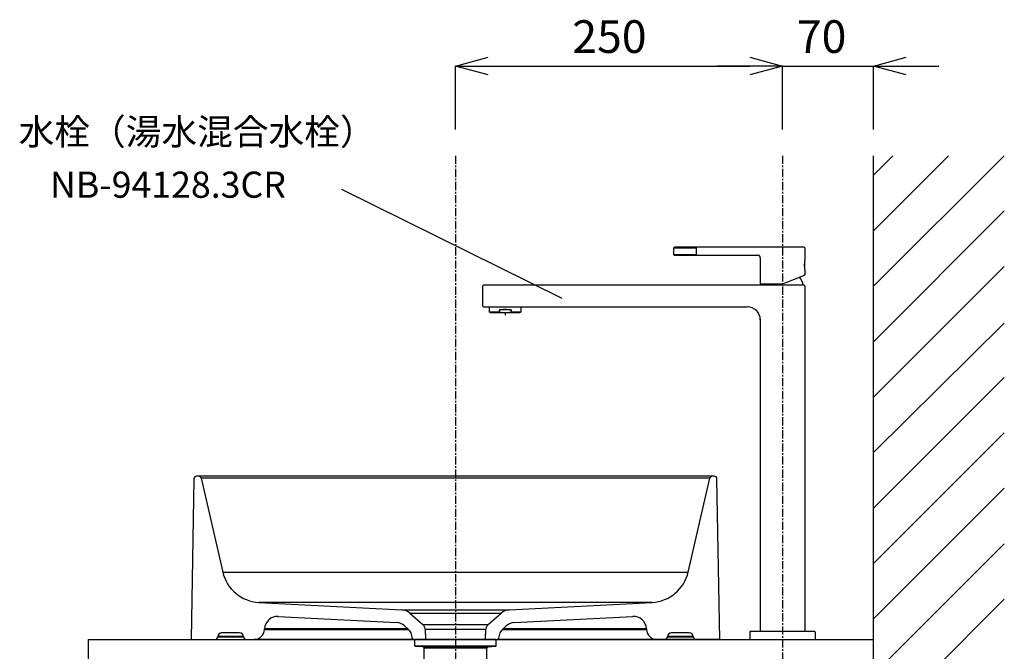
# Model space of a CAD drawing. Extents: x 117 to 4317, y 34 to 3004.
# Drawn here: x 2697 to 3450, y 1492 to 1975 of the extents above; entities that cross this region are included whole.
import ezdxf
from ezdxf.enums import TextEntityAlignment as Align

# ---------------------------------------------------------------- set-up
doc = ezdxf.new("R2010")
doc.units = 0
doc.linetypes.add('CENTER1', pattern=[10, 6.25, -1.25, 1.25, -1.25])
doc.layers.get('0').update_dxf_attribs({"linetype": 'CONTINUOUS'})
doc.layers.get('DEFPOINTS').update_dxf_attribs({"linetype": 'CONTINUOUS'})
for name, color, linetype in [('中心線', 1, 'CENTER1'), ('太線', 4, 'CONTINUOUS'), ('寸法', 3, 'CONTINUOUS'), ('文字', 4, 'CONTINUOUS'), ('止水栓', 252, 'CONTINUOUS'), ('水栓', 2, 'CONTINUOUS'), ('洗面', 150, 'CONTINUOUS'), ('細線', 7, 'CONTINUOUS'), ('配管', 31, 'CONTINUOUS')]:
    doc.layers.add(name, color=color, linetype=linetype)
doc.styles.add('JAPANESE', font='romans.shx', dxfattribs={"bigfont": 'bigfont.shx'})
doc.dimstyles.get("Standard").update_dxf_attribs({"dimtxt": 0.18, "dimasz": 0.18, "dimexe": 0.18, "dimexo": 0.0625, "dimgap": 0.09, "dimtad": 0, "dimtih": 1, "dimtoh": 1, "dimzin": 0, "dimcen": 0.09, "dimazin": 3, "dimtfac": 1, "dimtofl": 0, "dimtmove": 0, "dimatfit": 3})

# ---------------------------------------------------------------- blocks, each defined once
blk = doc.blocks.new('_OPEN30')
at = {"color": 0, "linetype": 'BYBLOCK'}
for p, q in [((-1, 0.268), (0, 0)), ((0, 0), (-1, -0.268)), ((0, 0), (-1, 0))]:
    blk.add_line(p, q, dxfattribs=at)
blk = doc.blocks.new('*U95')
at = {"layer": '寸法', "color": 0, "style": 'JAPANESE'}
blk.add_text('250', height=25, dxfattribs=at).set_placement((3119.33, 1949.28))
blk = doc.blocks.new('*D10')
at = {"layer": 'DEFPOINTS', "color": 0}
for p in [(3280.04, 1939.28), (3030.04, 1870.59), (3280.04, 1870.59)]:
    blk.add_point(p, dxfattribs=at)
at = {"layer": '寸法', "color": 0}
for p, q in [((3030.04, 1890.59), (3030.04, 1939.28)), ((3055.04, 1939.28), (3255.04, 1939.28)), ((3280.04, 1890.59), (3280.04, 1939.28))]:
    blk.add_line(p, q, dxfattribs=at)
at = {"layer": '寸法', "color": 0, "xscale": 25, "yscale": 25, "zscale": 25, "rotation": 180}
blk.add_blockref('_OPEN30', (3030.04, 1939.28), dxfattribs=at)
at = {"layer": '寸法', "color": 0, "xscale": 25, "yscale": 25, "zscale": 25}
blk.add_blockref('_OPEN30', (3280.04, 1939.28), dxfattribs=at)
at = {"layer": '止水栓'}
blk.add_blockref('*U95', (0, 0), dxfattribs=at)
blk = doc.blocks.new('*U94')
at = {"layer": '寸法', "color": 0, "style": 'JAPANESE'}
blk.add_text('70', height=25, dxfattribs=at).set_placement((3290.98, 1949.28))
blk = doc.blocks.new('*D18')
at = {"layer": 'DEFPOINTS', "color": 0}
for p in [(3349.54, 1939.28), (3280.04, 1870.59), (3349.54, 1870.59)]:
    blk.add_point(p, dxfattribs=at)
at = {"layer": '寸法', "color": 0}
for p, q in [((3255.04, 1939.28), (3230.04, 1939.28)), ((3280.04, 1890.59), (3280.04, 1939.28)), ((3280.04, 1939.28), (3349.54, 1939.28)), ((3349.54, 1890.59), (3349.54, 1939.28)), ((3374.54, 1939.28), (3399.54, 1939.28))]:
    blk.add_line(p, q, dxfattribs=at)
at = {"layer": '寸法', "color": 0, "xscale": 25, "yscale": 25, "zscale": 25}
blk.add_blockref('_OPEN30', (3280.04, 1939.28), dxfattribs=at)
at = {"layer": '寸法', "color": 0, "xscale": 25, "yscale": 25, "zscale": 25, "rotation": 180}
blk.add_blockref('_OPEN30', (3349.54, 1939.28), dxfattribs=at)
at = {"layer": '止水栓'}
blk.add_blockref('*U94', (0, 0), dxfattribs=at)

msp = doc.modelspace()

# ---------------------------------------------------------------- linework, layer by layer
msp.add_lwpolyline([(3349.541, 1480.588), (2749.541, 1480.588), (2749.541, 1500.588), (3349.541, 1500.588)])
at = {"layer": '中心線'}
for p, q in [((3030.041, 1870.588), (3030.041, 700.588)), ((3280.041, 1870.588), (3280.041, 1480.588))]:
    msp.add_line(p, q, dxfattribs=at)
at = {"layer": '太線'}
msp.add_line((3349.541, 800.588), (3349.541, 1870.588), dxfattribs=at)
at = {"layer": '文字'}
msp.add_line((3111.61, 1761.446), (2943.1, 1844.707), dxfattribs=at)
at = {"layer": '水栓'}
for p, q in [((3197.041, 1794.888), (3197.041, 1800.088)), ((3197.041, 1800.088), (3214.041, 1800.088)), ((3296.541, 1800.588), (3197.541, 1800.588)), ((3214.041, 1800.588), (3214.041, 1794.588)), ((3297.041, 1800.088), (3297.041, 1791.076)), ((3214.041, 1794.888), (3197.041, 1794.888)), ((3197.341, 1794.588), (3261.041, 1794.588)), ((3263.041, 1792.588), (3263.041, 1772.588)), ((3296.841, 1789.928), (3296.841, 1784.239)), ((3297.041, 1783.131), (3297.041, 1779.457)), ((3051.041, 1755.588), (3051.041, 1771.088)), ((3296.541, 1771.588), (3051.541, 1771.588)), ((3263.041, 1772.588), (3279.997, 1772.588)), ((3280.083, 1772.605), (3280.041, 1772.592)), ((3297.041, 1771.088), (3297.041, 1506.588)), ((3051.541, 1755.088), (3253.041, 1755.088)), ((3056.091, 1750.918), (3056.091, 1755.088)), ((3079.991, 1755.088), (3079.991, 1750.918)), ((3056.591, 1750.63), (3056.091, 1750.918)), ((3063.372, 1750.918), (3056.091, 1750.918)), ((3056.591, 1750.63), (3079.491, 1750.63)), ((3072.711, 1752.63), (3063.372, 1752.63)), ((3063.372, 1752.63), (3063.372, 1750.918)), ((3064.863, 1750.63), (3063.372, 1750.918)), ((3068.041, 1750.63), (3068.041, 1748.704)), ((3072.711, 1750.918), (3071.22, 1750.63)), ((3072.711, 1752.63), (3072.711, 1750.918)), ((3079.991, 1750.918), (3072.711, 1750.918)), ((3079.991, 1750.918), (3079.491, 1750.63)), ((3263.041, 1745.088), (3263.041, 1506.588)), ((3263.541, 1745.088), (3263.041, 1745.088)), ((3255.041, 1506.288), (3255.041, 1500.588)), ((3304.741, 1506.588), (3255.341, 1506.588)), ((3305.041, 1506.288), (3305.041, 1500.588)), ((3255.041, 1500.588), (3305.041, 1500.588))]:
    msp.add_line(p, q, dxfattribs=at)
at = {"layer": '水栓', "flags": 128}
for points in [[(3280.083, 1772.605), (3282.498, 1773.581), (3284.863, 1774.536), (3287.131, 1775.452), (3289.255, 1776.31), (3291.191, 1777.093), (3292.902, 1777.784), (3294.351, 1778.369), (3295.51, 1778.838), (3296.355, 1779.179), (3296.869, 1779.387), (3297.041, 1779.457)], [(3264.172, 1771.588), (3264.286, 1772.087), (3264.419, 1772.588)]]:
    msp.add_lwpolyline(points, dxfattribs=at)
at = {"layer": '水栓'}
for points in [[(3263.04, 1792.59, 0), (3263.04, 1792.6, 0), (3263.04, 1792.62, 0), (3263.04, 1792.63, 0), (3263.03, 1792.64, 0), (3263.03, 1792.66, 0), (3263.03, 1792.67, 0), (3263.03, 1792.69, 0), (3263.03, 1792.7, 0), (3263.03, 1792.71, 0), (3263.02, 1792.73, 0), (3263.02, 1792.74, 0), (3263.02, 1792.76, 0), (3263.02, 1792.77, 0), (3263.02, 1792.79, 0), (3263.02, 1792.8, 0), (3263.01, 1792.81, 0), (3263.01, 1792.83, 0), (3263.01, 1792.84, 0), (3263.01, 1792.86, 0), (3263.01, 1792.87, 0), (3263, 1792.88, 0), (3263, 1792.9, 0), (3263, 1792.91, 0), (3263, 1792.92, 0), (3263, 1792.94, 0), (3262.99, 1792.95, 0), (3262.99, 1792.97, 0), (3262.99, 1792.98, 0), (3262.99, 1792.99, 0), (3262.98, 1793.01, 0), (3262.98, 1793.02, 0), (3262.98, 1793.04, 0), (3262.98, 1793.05, 0), (3262.97, 1793.06, 0), (3262.97, 1793.08, 0), (3262.97, 1793.09, 0), (3262.96, 1793.1, 0), (3262.96, 1793.12, 0), (3262.96, 1793.13, 0), (3262.95, 1793.14, 0), (3262.95, 1793.16, 0), (3262.95, 1793.17, 0), (3262.94, 1793.18, 0), (3262.94, 1793.2, 0), (3262.94, 1793.21, 0), (3262.93, 1793.23, 0), (3262.93, 1793.24, 0), (3262.92, 1793.25, 0), (3262.92, 1793.26, 0), (3262.92, 1793.28, 0), (3262.91, 1793.29, 0), (3262.91, 1793.3, 0), (3262.9, 1793.32, 0), (3262.9, 1793.33, 0), (3262.89, 1793.34, 0), (3262.89, 1793.36, 0), (3262.88, 1793.37, 0), (3262.88, 1793.38, 0), (3262.87, 1793.4, 0), (3262.87, 1793.41, 0), (3262.86, 1793.42, 0), (3262.86, 1793.43, 0), (3262.85, 1793.45, 0), (3262.84, 1793.46, 0), (3262.84, 1793.47, 0), (3262.83, 1793.48, 0), (3262.83, 1793.5, 0), (3262.82, 1793.51, 0), (3262.81, 1793.52, 0), (3262.81, 1793.53, 0), (3262.8, 1793.55, 0), (3262.79, 1793.56, 0), (3262.79, 1793.57, 0), (3262.78, 1793.58, 0), (3262.77, 1793.6, 0), (3262.77, 1793.61, 0), (3262.76, 1793.62, 0), (3262.75, 1793.63, 0), (3262.74, 1793.64, 0), (3262.74, 1793.66, 0), (3262.73, 1793.67, 0), (3262.72, 1793.68, 0), (3262.71, 1793.69, 0), (3262.71, 1793.7, 0), (3262.7, 1793.71, 0), (3262.69, 1793.73, 0), (3262.68, 1793.74, 0), (3262.67, 1793.75, 0), (3262.66, 1793.76, 0), (3262.66, 1793.77, 0), (3262.65, 1793.78, 0), (3262.64, 1793.79, 0), (3262.63, 1793.81, 0), (3262.62, 1793.82, 0), (3262.61, 1793.83, 0), (3262.6, 1793.84, 0), (3262.59, 1793.85, 0), (3262.59, 1793.86, 0), (3262.58, 1793.87, 0), (3262.57, 1793.88, 0), (3262.56, 1793.89, 0), (3262.55, 1793.9, 0), (3262.54, 1793.91, 0), (3262.53, 1793.92, 0), (3262.52, 1793.94, 0), (3262.51, 1793.95, 0), (3262.5, 1793.96, 0), (3262.49, 1793.97, 0), (3262.48, 1793.98, 0), (3262.47, 1793.99, 0), (3262.46, 1794, 0), (3262.45, 1794.01, 0), (3262.44, 1794.02, 0), (3262.43, 1794.03, 0), (3262.42, 1794.04, 0), (3262.41, 1794.05, 0), (3262.4, 1794.06, 0), (3262.39, 1794.07, 0), (3262.38, 1794.08, 0), (3262.37, 1794.09, 0), (3262.36, 1794.1, 0), (3262.35, 1794.1, 0), (3262.34, 1794.11, 0), (3262.32, 1794.12, 0), (3262.31, 1794.13, 0), (3262.3, 1794.14, 0), (3262.29, 1794.15, 0), (3262.28, 1794.16, 0), (3262.27, 1794.17, 0), (3262.26, 1794.18, 0), (3262.25, 1794.19, 0), (3262.24, 1794.19, 0), (3262.22, 1794.2, 0), (3262.21, 1794.21, 0), (3262.2, 1794.22, 0), (3262.19, 1794.23, 0), (3262.18, 1794.24, 0), (3262.17, 1794.24, 0), (3262.16, 1794.25, 0), (3262.14, 1794.26, 0), (3262.13, 1794.27, 0), (3262.12, 1794.28, 0), (3262.11, 1794.28, 0), (3262.1, 1794.29, 0), (3262.08, 1794.3, 0), (3262.07, 1794.31, 0), (3262.06, 1794.31, 0), (3262.05, 1794.32, 0), (3262.04, 1794.33, 0), (3262.02, 1794.33, 0), (3262.01, 1794.34, 0), (3262, 1794.35, 0), (3261.99, 1794.35, 0), (3261.98, 1794.36, 0), (3261.96, 1794.37, 0), (3261.95, 1794.37, 0), (3261.94, 1794.38, 0), (3261.93, 1794.39, 0), (3261.91, 1794.39, 0), (3261.9, 1794.4, 0), (3261.89, 1794.4, 0), (3261.87, 1794.41, 0), (3261.86, 1794.41, 0), (3261.85, 1794.42, 0), (3261.84, 1794.42, 0), (3261.82, 1794.43, 0), (3261.81, 1794.43, 0), (3261.8, 1794.44, 0), (3261.78, 1794.44, 0), (3261.77, 1794.45, 0), (3261.76, 1794.45, 0), (3261.74, 1794.46, 0), (3261.73, 1794.46, 0), (3261.72, 1794.47, 0), (3261.71, 1794.47, 0), (3261.69, 1794.47, 0), (3261.68, 1794.48, 0), (3261.67, 1794.48, 0), (3261.65, 1794.49, 0), (3261.64, 1794.49, 0), (3261.62, 1794.49, 0), (3261.61, 1794.5, 0), (3261.6, 1794.5, 0), (3261.58, 1794.5, 0), (3261.57, 1794.51, 0), (3261.56, 1794.51, 0), (3261.54, 1794.51, 0), (3261.53, 1794.52, 0), (3261.52, 1794.52, 0), (3261.5, 1794.52, 0), (3261.49, 1794.52, 0), (3261.48, 1794.53, 0), (3261.46, 1794.53, 0), (3261.45, 1794.53, 0), (3261.43, 1794.53, 0), (3261.42, 1794.54, 0), (3261.41, 1794.54, 0), (3261.39, 1794.54, 0), (3261.38, 1794.54, 0), (3261.36, 1794.55, 0), (3261.35, 1794.55, 0), (3261.34, 1794.55, 0), (3261.32, 1794.55, 0), (3261.31, 1794.55, 0), (3261.29, 1794.56, 0), (3261.28, 1794.56, 0), (3261.27, 1794.56, 0), (3261.25, 1794.56, 0), (3261.24, 1794.56, 0), (3261.22, 1794.57, 0), (3261.21, 1794.57, 0), (3261.2, 1794.57, 0), (3261.18, 1794.57, 0), (3261.17, 1794.57, 0), (3261.15, 1794.57, 0), (3261.14, 1794.58, 0), (3261.13, 1794.58, 0), (3261.11, 1794.58, 0), (3261.1, 1794.58, 0), (3261.08, 1794.58, 0), (3261.07, 1794.58, 0), (3261.06, 1794.59, 0), (3261.04, 1794.59, 0)], [(3297.04, 1791.08, 0), (3297.04, 1791.07, 0), (3297.04, 1791.07, 0), (3297.04, 1791.07, 0), (3297.04, 1791.07, 0), (3297.04, 1791.07, 0), (3297.04, 1791.07, 0), (3297.04, 1791.06, 0), (3297.04, 1791.06, 0), (3297.04, 1791.06, 0), (3297.04, 1791.06, 0), (3297.04, 1791.06, 0), (3297.03, 1791.06, 0), (3297.03, 1791.05, 0), (3297.03, 1791.05, 0), (3297.03, 1791.05, 0), (3297.03, 1791.05, 0), (3297.03, 1791.04, 0), (3297.03, 1791.04, 0), (3297.03, 1791.04, 0), (3297.03, 1791.04, 0), (3297.03, 1791.04, 0), (3297.03, 1791.03, 0), (3297.03, 1791.03, 0), (3297.03, 1791.03, 0), (3297.03, 1791.03, 0), (3297.03, 1791.02, 0), (3297.03, 1791.02, 0), (3297.03, 1791.02, 0), (3297.03, 1791.01, 0), (3297.03, 1791.01, 0), (3297.02, 1791.01, 0), (3297.02, 1791, 0), (3297.02, 1791, 0), (3297.02, 1791, 0), (3297.02, 1790.99, 0), (3297.02, 1790.99, 0), (3297.02, 1790.99, 0), (3297.02, 1790.98, 0), (3297.02, 1790.98, 0), (3297.02, 1790.97, 0), (3297.02, 1790.97, 0), (3297.02, 1790.96, 0), (3297.02, 1790.96, 0), (3297.01, 1790.95, 0), (3297.01, 1790.95, 0), (3297.01, 1790.94, 0), (3297.01, 1790.94, 0), (3297.01, 1790.93, 0), (3297.01, 1790.93, 0), (3297.01, 1790.92, 0), (3297.01, 1790.92, 0), (3297.01, 1790.91, 0), (3297, 1790.9, 0), (3297, 1790.9, 0), (3297, 1790.89, 0), (3297, 1790.88, 0), (3297, 1790.88, 0), (3297, 1790.87, 0), (3297, 1790.86, 0), (3297, 1790.86, 0), (3296.99, 1790.85, 0), (3296.99, 1790.84, 0), (3296.99, 1790.83, 0), (3296.99, 1790.82, 0), (3296.99, 1790.82, 0), (3296.99, 1790.81, 0), (3296.98, 1790.8, 0), (3296.98, 1790.79, 0), (3296.98, 1790.78, 0), (3296.98, 1790.77, 0), (3296.98, 1790.76, 0), (3296.98, 1790.75, 0), (3296.97, 1790.74, 0), (3296.97, 1790.73, 0), (3296.97, 1790.73, 0), (3296.97, 1790.72, 0), (3296.97, 1790.71, 0), (3296.97, 1790.7, 0), (3296.96, 1790.69, 0), (3296.96, 1790.68, 0), (3296.96, 1790.66, 0), (3296.96, 1790.65, 0), (3296.96, 1790.64, 0), (3296.95, 1790.63, 0), (3296.95, 1790.62, 0), (3296.95, 1790.61, 0), (3296.95, 1790.6, 0), (3296.95, 1790.59, 0), (3296.94, 1790.58, 0), (3296.94, 1790.57, 0), (3296.94, 1790.55, 0), (3296.94, 1790.54, 0), (3296.94, 1790.53, 0), (3296.93, 1790.52, 0), (3296.93, 1790.51, 0), (3296.93, 1790.49, 0), (3296.93, 1790.48, 0), (3296.92, 1790.47, 0), (3296.92, 1790.46, 0), (3296.92, 1790.44, 0), (3296.92, 1790.43, 0), (3296.92, 1790.42, 0), (3296.91, 1790.41, 0), (3296.91, 1790.39, 0), (3296.91, 1790.38, 0), (3296.91, 1790.37, 0), (3296.91, 1790.35, 0), (3296.9, 1790.34, 0), (3296.9, 1790.33, 0), (3296.9, 1790.31, 0), (3296.9, 1790.3, 0), (3296.89, 1790.29, 0), (3296.89, 1790.27, 0), (3296.89, 1790.26, 0), (3296.89, 1790.24, 0), (3296.89, 1790.23, 0), (3296.88, 1790.22, 0), (3296.88, 1790.2, 0), (3296.88, 1790.19, 0), (3296.88, 1790.17, 0), (3296.87, 1790.16, 0), (3296.87, 1790.14, 0), (3296.87, 1790.13, 0), (3296.87, 1790.11, 0), (3296.87, 1790.1, 0), (3296.86, 1790.08, 0), (3296.86, 1790.07, 0), (3296.86, 1790.05, 0), (3296.86, 1790.04, 0), (3296.85, 1790.02, 0), (3296.85, 1790.01, 0), (3296.85, 1789.99, 0), (3296.85, 1789.98, 0), (3296.85, 1789.96, 0), (3296.84, 1789.94, 0), (3296.84, 1789.93, 0), (3296.84, 1789.91, 0), (3296.84, 1789.9, 0), (3296.83, 1789.88, 0), (3296.83, 1789.86, 0), (3296.83, 1789.85, 0), (3296.83, 1789.83, 0), (3296.83, 1789.81, 0), (3296.82, 1789.8, 0), (3296.82, 1789.78, 0), (3296.82, 1789.76, 0), (3296.82, 1789.75, 0), (3296.81, 1789.73, 0), (3296.81, 1789.71, 0), (3296.81, 1789.7, 0), (3296.81, 1789.68, 0), (3296.81, 1789.66, 0), (3296.8, 1789.65, 0), (3296.8, 1789.63, 0), (3296.8, 1789.61, 0), (3296.8, 1789.59, 0), (3296.8, 1789.58, 0), (3296.79, 1789.56, 0), (3296.79, 1789.54, 0), (3296.79, 1789.52, 0), (3296.79, 1789.5, 0), (3296.79, 1789.49, 0), (3296.78, 1789.47, 0), (3296.78, 1789.45, 0), (3296.78, 1789.43, 0), (3296.78, 1789.41, 0), (3296.77, 1789.39, 0), (3296.77, 1789.37, 0), (3296.77, 1789.36, 0), (3296.77, 1789.34, 0), (3296.77, 1789.32, 0), (3296.76, 1789.3, 0), (3296.76, 1789.28, 0), (3296.76, 1789.26, 0), (3296.76, 1789.24, 0), (3296.76, 1789.22, 0), (3296.76, 1789.19, 0), (3296.75, 1789.17, 0), (3296.75, 1789.15, 0), (3296.75, 1789.13, 0), (3296.75, 1789.11, 0), (3296.75, 1789.08, 0), (3296.74, 1789.06, 0), (3296.74, 1789.04, 0), (3296.74, 1789.02, 0), (3296.74, 1788.99, 0), (3296.74, 1788.97, 0), (3296.74, 1788.94, 0), (3296.73, 1788.92, 0), (3296.73, 1788.89, 0), (3296.73, 1788.87, 0), (3296.73, 1788.84, 0), (3296.73, 1788.81, 0), (3296.73, 1788.79, 0), (3296.72, 1788.76, 0), (3296.72, 1788.73, 0), (3296.72, 1788.7, 0), (3296.72, 1788.67, 0), (3296.72, 1788.64, 0), (3296.72, 1788.61, 0), (3296.72, 1788.58, 0), (3296.71, 1788.55, 0), (3296.71, 1788.52, 0), (3296.71, 1788.49, 0), (3296.71, 1788.45, 0), (3296.71, 1788.42, 0), (3296.71, 1788.38, 0), (3296.71, 1788.35, 0), (3296.71, 1788.31, 0), (3296.7, 1788.28, 0), (3296.7, 1788.24, 0), (3296.7, 1788.2, 0), (3296.7, 1788.17, 0), (3296.7, 1788.13, 0), (3296.7, 1788.09, 0), (3296.7, 1788.05, 0), (3296.7, 1788.01, 0), (3296.7, 1787.97, 0), (3296.7, 1787.93, 0), (3296.69, 1787.88, 0), (3296.69, 1787.84, 0), (3296.69, 1787.8, 0), (3296.69, 1787.76, 0), (3296.69, 1787.72, 0), (3296.69, 1787.67, 0), (3296.69, 1787.63, 0), (3296.69, 1787.59, 0), (3296.69, 1787.54, 0), (3296.69, 1787.5, 0), (3296.69, 1787.46, 0), (3296.69, 1787.42, 0), (3296.69, 1787.37, 0), (3296.69, 1787.33, 0), (3296.69, 1787.29, 0), (3296.69, 1787.25, 0), (3296.68, 1787.21, 0), (3296.68, 1787.17, 0), (3296.68, 1787.13, 0), (3296.68, 1787.09, 0), (3296.68, 1787.05, 0), (3296.68, 1787.01, 0), (3296.68, 1786.98, 0), (3296.68, 1786.94, 0), (3296.68, 1786.9, 0), (3296.68, 1786.87, 0), (3296.68, 1786.84, 0), (3296.68, 1786.8, 0), (3296.68, 1786.77, 0), (3296.68, 1786.74, 0), (3296.68, 1786.71, 0), (3296.68, 1786.69, 0), (3296.68, 1786.66, 0), (3296.68, 1786.63, 0), (3296.68, 1786.61, 0), (3296.68, 1786.59, 0)], [(3296.68, 1786.59, 0), (3296.68, 1786.57, 0), (3296.68, 1786.54, 0), (3296.68, 1786.52, 0), (3296.68, 1786.5, 0), (3296.68, 1786.48, 0), (3296.68, 1786.46, 0), (3296.68, 1786.44, 0), (3296.68, 1786.42, 0), (3296.68, 1786.39, 0), (3296.68, 1786.37, 0), (3296.68, 1786.35, 0), (3296.68, 1786.33, 0), (3296.68, 1786.31, 0), (3296.68, 1786.29, 0), (3296.68, 1786.26, 0), (3296.68, 1786.24, 0), (3296.69, 1786.22, 0), (3296.69, 1786.2, 0), (3296.69, 1786.18, 0), (3296.69, 1786.16, 0), (3296.69, 1786.14, 0), (3296.69, 1786.11, 0), (3296.69, 1786.09, 0), (3296.69, 1786.07, 0), (3296.69, 1786.05, 0), (3296.69, 1786.03, 0), (3296.69, 1786.01, 0), (3296.69, 1785.99, 0), (3296.69, 1785.97, 0), (3296.69, 1785.94, 0), (3296.69, 1785.92, 0), (3296.69, 1785.9, 0), (3296.7, 1785.88, 0), (3296.7, 1785.86, 0), (3296.7, 1785.84, 0), (3296.7, 1785.82, 0), (3296.7, 1785.8, 0), (3296.7, 1785.77, 0), (3296.7, 1785.75, 0), (3296.7, 1785.73, 0), (3296.7, 1785.71, 0), (3296.7, 1785.69, 0), (3296.7, 1785.67, 0), (3296.71, 1785.65, 0), (3296.71, 1785.63, 0), (3296.71, 1785.61, 0), (3296.71, 1785.59, 0), (3296.71, 1785.57, 0), (3296.71, 1785.55, 0), (3296.71, 1785.53, 0), (3296.71, 1785.5, 0), (3296.71, 1785.48, 0), (3296.72, 1785.46, 0), (3296.72, 1785.44, 0), (3296.72, 1785.42, 0), (3296.72, 1785.4, 0), (3296.72, 1785.38, 0), (3296.72, 1785.36, 0), (3296.72, 1785.34, 0), (3296.72, 1785.32, 0), (3296.73, 1785.3, 0), (3296.73, 1785.28, 0), (3296.73, 1785.26, 0), (3296.73, 1785.24, 0), (3296.73, 1785.22, 0), (3296.73, 1785.2, 0), (3296.74, 1785.18, 0), (3296.74, 1785.16, 0), (3296.74, 1785.14, 0), (3296.74, 1785.12, 0), (3296.74, 1785.1, 0), (3296.74, 1785.08, 0), (3296.75, 1785.06, 0), (3296.75, 1785.05, 0), (3296.75, 1785.03, 0), (3296.75, 1785.01, 0), (3296.75, 1784.99, 0), (3296.75, 1784.97, 0), (3296.76, 1784.95, 0), (3296.76, 1784.93, 0), (3296.76, 1784.91, 0), (3296.76, 1784.89, 0), (3296.76, 1784.87, 0), (3296.77, 1784.85, 0), (3296.77, 1784.84, 0), (3296.77, 1784.82, 0), (3296.77, 1784.8, 0), (3296.77, 1784.78, 0), (3296.78, 1784.76, 0), (3296.78, 1784.74, 0), (3296.78, 1784.73, 0), (3296.78, 1784.71, 0), (3296.78, 1784.69, 0), (3296.79, 1784.67, 0), (3296.79, 1784.65, 0), (3296.79, 1784.64, 0), (3296.79, 1784.62, 0), (3296.8, 1784.6, 0), (3296.8, 1784.58, 0), (3296.8, 1784.56, 0), (3296.8, 1784.55, 0), (3296.8, 1784.53, 0), (3296.81, 1784.51, 0), (3296.81, 1784.5, 0), (3296.81, 1784.48, 0), (3296.81, 1784.46, 0), (3296.81, 1784.44, 0), (3296.82, 1784.43, 0), (3296.82, 1784.41, 0), (3296.82, 1784.39, 0), (3296.82, 1784.38, 0), (3296.83, 1784.36, 0), (3296.83, 1784.34, 0), (3296.83, 1784.33, 0), (3296.83, 1784.31, 0), (3296.83, 1784.3, 0), (3296.84, 1784.28, 0), (3296.84, 1784.26, 0), (3296.84, 1784.25, 0), (3296.84, 1784.23, 0), (3296.85, 1784.22, 0), (3296.85, 1784.2, 0), (3296.85, 1784.18, 0), (3296.85, 1784.17, 0), (3296.85, 1784.15, 0), (3296.86, 1784.14, 0), (3296.86, 1784.12, 0), (3296.86, 1784.11, 0), (3296.86, 1784.09, 0), (3296.87, 1784.08, 0), (3296.87, 1784.06, 0), (3296.87, 1784.05, 0), (3296.87, 1784.03, 0), (3296.87, 1784.02, 0), (3296.88, 1784.01, 0), (3296.88, 1783.99, 0), (3296.88, 1783.98, 0), (3296.88, 1783.96, 0), (3296.89, 1783.95, 0), (3296.89, 1783.93, 0), (3296.89, 1783.92, 0), (3296.89, 1783.91, 0), (3296.89, 1783.89, 0), (3296.9, 1783.88, 0), (3296.9, 1783.87, 0), (3296.9, 1783.85, 0), (3296.9, 1783.84, 0), (3296.91, 1783.83, 0), (3296.91, 1783.81, 0), (3296.91, 1783.8, 0), (3296.91, 1783.79, 0), (3296.91, 1783.77, 0), (3296.92, 1783.76, 0), (3296.92, 1783.75, 0), (3296.92, 1783.73, 0), (3296.92, 1783.72, 0), (3296.92, 1783.71, 0), (3296.93, 1783.7, 0), (3296.93, 1783.69, 0), (3296.93, 1783.67, 0), (3296.93, 1783.66, 0), (3296.93, 1783.65, 0), (3296.94, 1783.64, 0), (3296.94, 1783.63, 0), (3296.94, 1783.61, 0), (3296.94, 1783.6, 0), (3296.95, 1783.59, 0), (3296.95, 1783.58, 0), (3296.95, 1783.57, 0), (3296.95, 1783.56, 0), (3296.95, 1783.55, 0), (3296.96, 1783.53, 0), (3296.96, 1783.52, 0), (3296.96, 1783.51, 0), (3296.96, 1783.5, 0), (3296.96, 1783.49, 0), (3296.96, 1783.48, 0), (3296.97, 1783.47, 0), (3296.97, 1783.46, 0), (3296.97, 1783.45, 0), (3296.97, 1783.44, 0), (3296.97, 1783.43, 0), (3296.98, 1783.42, 0), (3296.98, 1783.41, 0), (3296.98, 1783.4, 0), (3296.98, 1783.39, 0), (3296.98, 1783.38, 0), (3296.98, 1783.37, 0), (3296.99, 1783.37, 0), (3296.99, 1783.36, 0), (3296.99, 1783.35, 0), (3296.99, 1783.34, 0), (3296.99, 1783.33, 0), (3296.99, 1783.32, 0), (3297, 1783.32, 0), (3297, 1783.31, 0), (3297, 1783.3, 0), (3297, 1783.29, 0), (3297, 1783.29, 0), (3297, 1783.28, 0), (3297, 1783.27, 0), (3297.01, 1783.26, 0), (3297.01, 1783.26, 0), (3297.01, 1783.25, 0), (3297.01, 1783.24, 0), (3297.01, 1783.24, 0), (3297.01, 1783.23, 0), (3297.01, 1783.23, 0), (3297.01, 1783.22, 0), (3297.02, 1783.22, 0), (3297.02, 1783.21, 0), (3297.02, 1783.21, 0), (3297.02, 1783.2, 0), (3297.02, 1783.2, 0), (3297.02, 1783.19, 0), (3297.02, 1783.19, 0), (3297.02, 1783.18, 0), (3297.02, 1783.18, 0), (3297.02, 1783.18, 0), (3297.02, 1783.17, 0), (3297.02, 1783.17, 0), (3297.03, 1783.17, 0), (3297.03, 1783.16, 0), (3297.03, 1783.16, 0), (3297.03, 1783.16, 0), (3297.03, 1783.16, 0), (3297.03, 1783.15, 0), (3297.03, 1783.15, 0), (3297.03, 1783.15, 0), (3297.03, 1783.15, 0), (3297.03, 1783.15, 0), (3297.03, 1783.14, 0), (3297.03, 1783.14, 0), (3297.03, 1783.14, 0), (3297.03, 1783.14, 0), (3297.03, 1783.14, 0), (3297.03, 1783.14, 0), (3297.03, 1783.14, 0), (3297.03, 1783.14, 0), (3297.03, 1783.14, 0), (3297.03, 1783.13, 0), (3297.03, 1783.13, 0), (3297.03, 1783.13, 0), (3297.03, 1783.13, 0), (3297.03, 1783.13, 0), (3297.03, 1783.13, 0), (3297.03, 1783.13, 0), (3297.03, 1783.13, 0), (3297.03, 1783.13, 0), (3297.03, 1783.13, 0), (3297.03, 1783.13, 0), (3297.03, 1783.13, 0), (3297.03, 1783.13, 0), (3297.03, 1783.13, 0), (3297.03, 1783.13, 0)], [(3063.37, 1752.63, 0), (3063.44, 1752.65, 0), (3063.51, 1752.66, 0), (3063.58, 1752.68, 0), (3063.65, 1752.7, 0), (3063.72, 1752.71, 0), (3063.79, 1752.73, 0), (3063.86, 1752.74, 0), (3063.93, 1752.76, 0), (3064, 1752.77, 0), (3064.07, 1752.79, 0), (3064.14, 1752.8, 0), (3064.21, 1752.81, 0), (3064.28, 1752.83, 0), (3064.35, 1752.84, 0), (3064.43, 1752.85, 0), (3064.5, 1752.87, 0), (3064.57, 1752.88, 0), (3064.64, 1752.89, 0), (3064.71, 1752.91, 0), (3064.79, 1752.92, 0), (3064.86, 1752.93, 0), (3064.93, 1752.94, 0), (3065, 1752.95, 0), (3065.07, 1752.96, 0), (3065.15, 1752.97, 0), (3065.22, 1752.98, 0), (3065.29, 1752.99, 0), (3065.37, 1753, 0), (3065.44, 1753.01, 0), (3065.51, 1753.02, 0), (3065.59, 1753.03, 0), (3065.66, 1753.04, 0), (3065.73, 1753.05, 0), (3065.81, 1753.06, 0), (3065.88, 1753.06, 0), (3065.95, 1753.07, 0), (3066.03, 1753.08, 0), (3066.1, 1753.09, 0), (3066.18, 1753.09, 0), (3066.25, 1753.1, 0), (3066.32, 1753.11, 0), (3066.4, 1753.11, 0), (3066.47, 1753.12, 0), (3066.55, 1753.12, 0), (3066.62, 1753.13, 0), (3066.7, 1753.13, 0), (3066.77, 1753.14, 0), (3066.84, 1753.14, 0), (3066.92, 1753.15, 0), (3066.99, 1753.15, 0), (3067.07, 1753.16, 0), (3067.14, 1753.16, 0), (3067.22, 1753.16, 0), (3067.29, 1753.16, 0), (3067.37, 1753.17, 0), (3067.44, 1753.17, 0), (3067.52, 1753.17, 0), (3067.59, 1753.17, 0), (3067.67, 1753.17, 0), (3067.74, 1753.18, 0), (3067.82, 1753.18, 0), (3067.89, 1753.18, 0), (3067.97, 1753.18, 0), (3068.04, 1753.18, 0), (3068.12, 1753.18, 0), (3068.19, 1753.18, 0), (3068.27, 1753.18, 0), (3068.34, 1753.18, 0), (3068.42, 1753.17, 0), (3068.49, 1753.17, 0), (3068.57, 1753.17, 0), (3068.64, 1753.17, 0), (3068.72, 1753.17, 0), (3068.79, 1753.16, 0), (3068.87, 1753.16, 0), (3068.94, 1753.16, 0), (3069.01, 1753.16, 0), (3069.09, 1753.15, 0), (3069.16, 1753.15, 0), (3069.24, 1753.14, 0), (3069.31, 1753.14, 0), (3069.39, 1753.13, 0), (3069.46, 1753.13, 0), (3069.54, 1753.12, 0), (3069.61, 1753.12, 0), (3069.69, 1753.11, 0), (3069.76, 1753.11, 0), (3069.83, 1753.1, 0), (3069.91, 1753.09, 0), (3069.98, 1753.09, 0), (3070.06, 1753.08, 0), (3070.13, 1753.07, 0), (3070.2, 1753.06, 0), (3070.28, 1753.06, 0), (3070.35, 1753.05, 0), (3070.42, 1753.04, 0), (3070.5, 1753.03, 0), (3070.57, 1753.02, 0), (3070.64, 1753.01, 0), (3070.72, 1753, 0), (3070.79, 1752.99, 0), (3070.86, 1752.98, 0), (3070.94, 1752.97, 0), (3071.01, 1752.96, 0), (3071.08, 1752.95, 0), (3071.15, 1752.94, 0), (3071.23, 1752.93, 0), (3071.3, 1752.92, 0), (3071.37, 1752.91, 0), (3071.44, 1752.89, 0), (3071.51, 1752.88, 0), (3071.59, 1752.87, 0), (3071.66, 1752.85, 0), (3071.73, 1752.84, 0), (3071.8, 1752.83, 0), (3071.87, 1752.81, 0), (3071.94, 1752.8, 0), (3072.01, 1752.79, 0), (3072.08, 1752.77, 0), (3072.15, 1752.76, 0), (3072.22, 1752.74, 0), (3072.29, 1752.73, 0), (3072.36, 1752.71, 0), (3072.43, 1752.7, 0), (3072.5, 1752.68, 0), (3072.57, 1752.66, 0), (3072.64, 1752.65, 0), (3072.71, 1752.63, 0)]]:
    msp.add_polyline3d(points, dxfattribs=at)
for centre, radius, start, end in [((3197.541, 1800.088), 0.5, 90, 180), ((3296.541, 1800.088), 0.5, 0, 90), ((3197.341, 1794.888), 0.3, 180, 270), ((3281.234, 1768.49), 15, 11.91879, 38.444725), ((3051.541, 1771.088), 0.5, 90, 180), ((3279.997, 1772.818), 0.23, 270, 281.208525), ((3296.541, 1771.088), 0.5, 0, 90), ((3051.541, 1755.588), 0.5, 180, 270), ((3253.041, 1745.088), 10, 0, 90), ((3255.341, 1506.288), 0.3, 90, 180), ((3304.741, 1506.288), 0.3, 0, 90)]:
    msp.add_arc(centre, radius, start, end, dxfattribs=at)
at = {"layer": '洗面'}
for p, q in [((2830.187, 1623.512), (2828.041, 1500.588)), ((3227.898, 1625.476), (2832.185, 1625.476)), ((2835.574, 1623.927), (2852.141, 1552.169)), ((3224.508, 1623.927), (2835.574, 1623.927)), ((3207.942, 1552.169), (3224.508, 1623.927)), ((3232.041, 1500.588), (3229.896, 1623.512)), ((2852.141, 1552.169), (3207.942, 1552.169)), ((2879.777, 1528.979), (2989.091, 1523.25)), ((3180.306, 1528.979), (2879.777, 1528.979)), ((3070.992, 1523.25), (3180.306, 1528.979)), ((2989.091, 1523.25), (3070.992, 1523.25)), ((2995.188, 1520.756), (3005.107, 1511.981)), ((2995.188, 1520.756), (3064.895, 1520.756)), ((3054.976, 1511.981), (3064.895, 1520.756)), ((2894.563, 1518.2), (2985.084, 1513.456)), ((3074.999, 1513.456), (3165.52, 1518.2)), ((2865.081, 1505.584), (2851.311, 1505.584)), ((2884.032, 1508.163), (2884.063, 1508.745)), ((2884.068, 1508.796), (2884.065, 1508.745)), ((2991.181, 1510.961), (2993.664, 1508.765)), ((3005.107, 1511.981), (3054.976, 1511.981)), ((3006.789, 1508.414), (3007.062, 1500.588)), ((3006.789, 1508.414), (3053.294, 1508.414)), ((3053.021, 1500.588), (3053.294, 1508.414)), ((3066.419, 1508.765), (3068.902, 1510.961)), ((3176.02, 1508.745), (3176.05, 1508.163)), ((3208.772, 1505.584), (3195.002, 1505.584)), ((2828.041, 1500.588), (2876.051, 1500.588)), ((2848.304, 1502.482), (2848.318, 1502.743)), ((2848.304, 1502.482), (2868.088, 1502.482)), ((2868.074, 1502.743), (2848.318, 1502.743)), ((2868.074, 1502.743), (2868.088, 1502.482)), ((2998.019, 1500.588), (2876.071, 1500.588)), ((2997.029, 1501.631), (2997.031, 1501.552)), ((2998.03, 1500.588), (3062.053, 1500.588)), ((3232.041, 1500.588), (3062.064, 1500.588)), ((3063.052, 1501.552), (3063.054, 1501.631)), ((3191.995, 1502.482), (3192.009, 1502.743)), ((3191.995, 1502.482), (3211.778, 1502.482)), ((3211.765, 1502.743), (3192.009, 1502.743)), ((3211.765, 1502.743), (3211.778, 1502.482))]:
    msp.add_line(p, q, dxfattribs=at)
at = {"layer": '洗面', "flags": 128}
for points in [[(2894.308, 1518.21), (2894.414, 1518.206), (2894.55, 1518.2)], [(2884.181, 1508.745), (2884.092, 1508.745), (2884.063, 1508.745)], [(2884.082, 1508.163), (2884.118, 1508.163), (2884.224, 1508.163), (2884.374, 1508.163), (2884.567, 1508.163), (2884.804, 1508.163), (2885.084, 1508.163), (2885.406, 1508.163), (2885.851, 1508.163), (2886.358, 1508.163), (2886.926, 1508.163), (2887.556, 1508.163), (2888.251, 1508.163), (2889.008, 1508.163), (2889.828, 1508.163), (2890.709, 1508.163), (2891.671, 1508.163), (2892.695, 1508.163), (2893.784, 1508.163), (2894.934, 1508.163), (2896.152, 1508.163), (2897.431, 1508.163), (2898.774, 1508.163), (2900.178, 1508.163), (2901.588, 1508.163), (2903.053, 1508.163), (2904.576, 1508.163), (2906.153, 1508.163), (2907.792, 1508.163), (2909.484, 1508.163), (2911.231, 1508.163), (2913.03, 1508.163), (2914.918, 1508.163), (2916.857, 1508.163), (2918.852, 1508.163), (2920.897, 1508.163), (2923.005, 1508.163), (2925.162, 1508.163), (2927.371, 1508.163), (2929.628, 1508.163), (2931.841, 1508.163), (2934.097, 1508.163), (2936.398, 1508.163), (2938.739, 1508.163), (2941.132, 1508.163), (2943.564, 1508.163), (2946.037, 1508.163), (2948.546, 1508.163), (2951.143, 1508.163), (2953.775, 1508.163), (2956.446, 1508.163), (2959.151, 1508.163), (2961.903, 1508.163), (2964.687, 1508.163), (2967.506, 1508.163), (2970.354, 1508.163), (2972.099, 1508.163), (2973.853, 1508.163), (2975.619, 1508.163), (2977.393, 1508.163), (2979.181, 1508.163), (2980.977, 1508.163), (2982.783, 1508.163), (2984.596, 1508.163), (2986.432, 1508.163), (2988.275, 1508.163), (2990.127, 1508.163), (2991.986, 1508.163), (2993.855, 1508.163), (2994.283, 1508.163)], [(2993.684, 1508.745), (2991.173, 1508.745), (2988.183, 1508.745), (2985.211, 1508.745), (2982.245, 1508.745), (2979.299, 1508.745), (2976.373, 1508.745), (2973.47, 1508.745), (2970.7, 1508.745), (2967.954, 1508.745), (2965.226, 1508.745), (2962.525, 1508.745), (2959.85, 1508.745), (2957.204, 1508.745), (2954.558, 1508.745), (2951.945, 1508.745), (2949.362, 1508.745), (2946.815, 1508.745), (2944.279, 1508.745), (2941.78, 1508.745), (2939.309, 1508.745), (2936.879, 1508.745), (2934.488, 1508.745), (2932.14, 1508.745), (2932.093, 1508.745), (2929.874, 1508.745), (2927.696, 1508.745), (2925.556, 1508.745), (2923.461, 1508.745), (2921.408, 1508.745), (2919.402, 1508.745), (2917.42, 1508.745), (2915.489, 1508.745), (2913.605, 1508.745), (2911.772, 1508.745), (2909.974, 1508.745), (2908.229, 1508.745), (2906.531, 1508.745), (2904.889, 1508.745), (2903.303, 1508.745), (2901.775, 1508.745), (2900.36, 1508.745), (2899.001, 1508.745), (2897.694, 1508.745), (2896.443, 1508.745), (2895.249, 1508.745), (2894.112, 1508.745), (2893.021, 1508.745), (2891.99, 1508.745), (2891.019, 1508.745), (2890.11, 1508.745), (2889.254, 1508.745), (2888.463, 1508.745), (2887.733, 1508.745), (2887.068, 1508.745), (2886.469, 1508.745), (2885.935, 1508.745), (2885.499, 1508.745), (2885.12, 1508.745), (2884.798, 1508.745), (2884.534, 1508.745), (2884.328, 1508.745), (2884.181, 1508.745)], [(3065.809, 1508.163), (3066.346, 1508.163), (3069.291, 1508.163), (3072.218, 1508.163), (3075.185, 1508.163), (3078.132, 1508.163), (3081.062, 1508.163), (3083.968, 1508.163), (3086.866, 1508.163), (3089.738, 1508.163), (3092.588, 1508.163), (3095.409, 1508.163), (3098.097, 1508.163), (3100.755, 1508.163), (3103.388, 1508.163), (3105.99, 1508.163), (3108.571, 1508.163), (3111.119, 1508.163), (3113.637, 1508.163), (3116.117, 1508.163), (3118.609, 1508.163), (3121.06, 1508.163), (3123.474, 1508.163), (3125.846, 1508.163), (3128.187, 1508.163), (3130.483, 1508.163), (3132.737, 1508.163), (3134.944, 1508.163), (3137.023, 1508.163), (3139.057, 1508.163), (3141.047, 1508.163), (3142.99, 1508.163), (3144.893, 1508.163), (3146.746, 1508.163), (3148.552, 1508.163), (3150.306, 1508.163), (3152.041, 1508.163), (3153.722, 1508.163), (3155.35, 1508.163), (3156.92, 1508.163), (3158.441, 1508.163), (3159.902, 1508.163), (3161.306, 1508.163), (3162.649, 1508.163), (3163.882, 1508.163), (3165.059, 1508.163), (3166.181, 1508.163), (3167.245, 1508.163), (3168.255, 1508.163), (3169.205, 1508.163), (3170.097, 1508.163), (3170.927, 1508.163), (3171.71, 1508.163), (3172.428, 1508.163), (3173.084, 1508.163), (3173.674, 1508.163), (3174.201, 1508.163), (3174.663, 1508.163), (3175.06, 1508.163), (3175.391, 1508.163), (3175.678, 1508.163), (3175.885, 1508.163), (3176.005, 1508.163)], [(3175.998, 1508.745), (3175.931, 1508.745), (3175.819, 1508.745), (3175.662, 1508.745), (3175.462, 1508.745), (3175.216, 1508.745), (3174.926, 1508.745), (3174.592, 1508.745), (3174.208, 1508.745), (3173.78, 1508.745), (3173.305, 1508.745), (3172.785, 1508.745), (3172.218, 1508.745), (3171.604, 1508.745), (3170.945, 1508.745), (3170.24, 1508.745), (3169.369, 1508.745), (3168.437, 1508.745), (3167.445, 1508.745), (3166.394, 1508.745), (3165.279, 1508.745), (3164.106, 1508.745), (3162.873, 1508.745), (3161.582, 1508.745), (3160.207, 1508.745), (3158.772, 1508.745), (3157.276, 1508.745), (3155.721, 1508.745), (3154.101, 1508.745), (3152.423, 1508.745), (3150.687, 1508.745), (3148.895, 1508.745), (3147.117, 1508.745), (3145.288, 1508.745), (3143.404, 1508.745), (3141.47, 1508.745), (3139.485, 1508.745), (3137.452, 1508.745), (3135.346, 1508.745), (3133.194, 1508.745), (3130.991, 1508.745), (3128.744, 1508.745), (3126.429, 1508.745), (3124.069, 1508.745), (3121.654, 1508.745), (3119.196, 1508.745), (3116.693, 1508.745), (3114.149, 1508.745), (3111.661, 1508.745), (3109.136, 1508.745), (3106.569, 1508.745), (3103.97, 1508.745), (3101.334, 1508.745), (3098.666, 1508.745), (3095.935, 1508.745), (3093.174, 1508.745), (3090.381, 1508.745), (3087.56, 1508.745), (3084.684, 1508.745), (3081.781, 1508.745), (3078.841, 1508.745), (3075.876, 1508.745), (3072.886, 1508.745), (3069.875, 1508.745), (3066.962, 1508.745), (3066.398, 1508.745)], [(3176.02, 1508.745), (3175.998, 1508.745)], [(3176.005, 1508.163), (3176.009, 1508.163), (3176.05, 1508.163)]]:
    msp.add_lwpolyline(points, dxfattribs=at)
at = {"layer": '洗面'}
for centre, radius, start, end in [((2832.185, 1623.477), 1.998, 90, 179), ((2833.627, 1623.477), 1.998, 13, 90), ((3226.455, 1623.477), 1.998, 90, 167), ((3227.898, 1623.477), 1.998, 1, 90), ((2881.346, 1558.911), 29.973, 193, 267), ((3178.737, 1558.911), 29.973, 273, 347), ((2988.568, 1513.273), 9.991, 48.5, 87), ((3071.515, 1513.273), 9.991, 93, 131.5), ((2894.04, 1508.222), 9.991, 87, 177), ((2984.561, 1503.478), 9.991, 48.5, 87), ((3075.522, 1503.478), 9.991, 93, 131.5), ((3166.043, 1508.222), 9.991, 3, 93), ((3166.041, 1508.665), 9.548, 90.04076, 93.001567), ((2851.311, 1502.586), 2.997, 90, 177), ((2865.081, 1502.586), 2.997, 3, 90), ((2876.051, 1508.581), 7.993, 269.994961, 356.999574), ((2987.044, 1501.282), 9.991, 2, 48.5), ((3001.796, 1508.24), 4.996, 2, 48.5), ((3058.287, 1508.24), 4.996, 131.5, 178), ((3073.039, 1501.282), 9.991, 131.5, 178), ((3184.032, 1508.581), 7.993, 183, 270), ((3195.002, 1502.586), 2.997, 90, 177), ((3208.772, 1502.586), 2.997, 3, 90), ((2846.309, 1502.586), 1.998, 270, 357), ((2870.083, 1502.586), 1.998, 183, 270), ((2998.03, 1501.587), 0.999, 182, 270), ((3062.053, 1501.587), 0.999, 270, 358), ((3190, 1502.586), 1.998, 270, 357), ((3213.774, 1502.586), 1.998, 183, 270)]:
    msp.add_arc(centre, radius, start, end, dxfattribs=at)
at = {"layer": '細線'}
for p, q in [((3349.541, 1770.817), (3449.312, 1870.588)), ((3349.541, 1813.244), (3406.886, 1870.588)), ((3349.541, 1855.67), (3364.46, 1870.588)), ((3349.541, 1728.391), (3449.541, 1828.391)), ((3349.541, 1685.964), (3449.541, 1785.964)), ((3349.541, 1643.528), (3449.541, 1742.563)), ((3349.541, 1601.112), (3449.541, 1701.112)), ((3349.541, 1558.685), (3449.541, 1658.685)), ((3349.541, 1516.259), (3449.541, 1616.259)), ((3349.541, 1473.832), (3449.541, 1573.832)), ((3349.541, 1431.406), (3449.541, 1531.406))]:
    msp.add_line(p, q, dxfattribs=at)
at = {"layer": '配管'}
for p, q in [((2999.041, 1495.771), (2999.041, 1500.588)), ((3061.041, 1500.588), (2999.041, 1500.588)), ((3061.041, 1495.771), (3061.041, 1500.588)), ((2999.041, 1495.771), (3061.041, 1495.771)), ((2999.041, 1495.771), (2999.224, 1495.572)), ((3005.129, 1495.056), (2999.224, 1495.572)), ((2999.224, 1495.572), (3060.859, 1495.572)), ((3054.954, 1495.056), (3005.129, 1495.056)), ((3005.779, 1494.735), (3005.129, 1495.056)), ((3006.041, 1494.059), (3005.779, 1494.735)), ((3006.041, 1465.588), (3006.041, 1494.059)), ((3054.041, 1494.059), (3006.041, 1494.059)), ((3054.304, 1494.735), (3054.041, 1494.059)), ((3054.041, 1465.588), (3054.041, 1494.059)), ((3054.954, 1495.056), (3054.304, 1494.735)), ((3054.954, 1495.056), (3060.859, 1495.572)), ((3060.859, 1495.572), (3061.041, 1495.771))]:
    msp.add_line(p, q, dxfattribs=at)

# ---------------------------------------------------------------- texts
at = {"layer": '文字', "style": 'JAPANESE'}
msp.add_text('水栓（湯水混合水栓）', height=20, dxfattribs=at).set_placement((2696.173, 1878.989))
msp.add_text('NB-94128.3CR', height=20, dxfattribs=at).set_placement((2810.314, 1845.902), align=Align.MIDDLE)

# ---------------------------------------------------------------- dimensions: what is measured, and where the dimension line sits
at = {"layer": '寸法'}
for base, p1, p2, picture, middle in [((3280.041, 1939.28), (3030.041, 1870.588), (3280.041, 1870.588), '*D10', (3155.041, 1939.28)), ((3349.541, 1939.28), (3280.041, 1870.588), (3349.541, 1870.588), '*D18', (3314.791, 1939.28))]:
    dim = msp.add_linear_dim(base=base, p1=p1, p2=p2, dimstyle='Standard', dxfattribs=at)
    dim.commit()
    dim.dimension.update_dxf_attribs({"geometry": picture, "text_midpoint": middle, "dimtype": 128})

doc.saveas('drawing.dxf')
